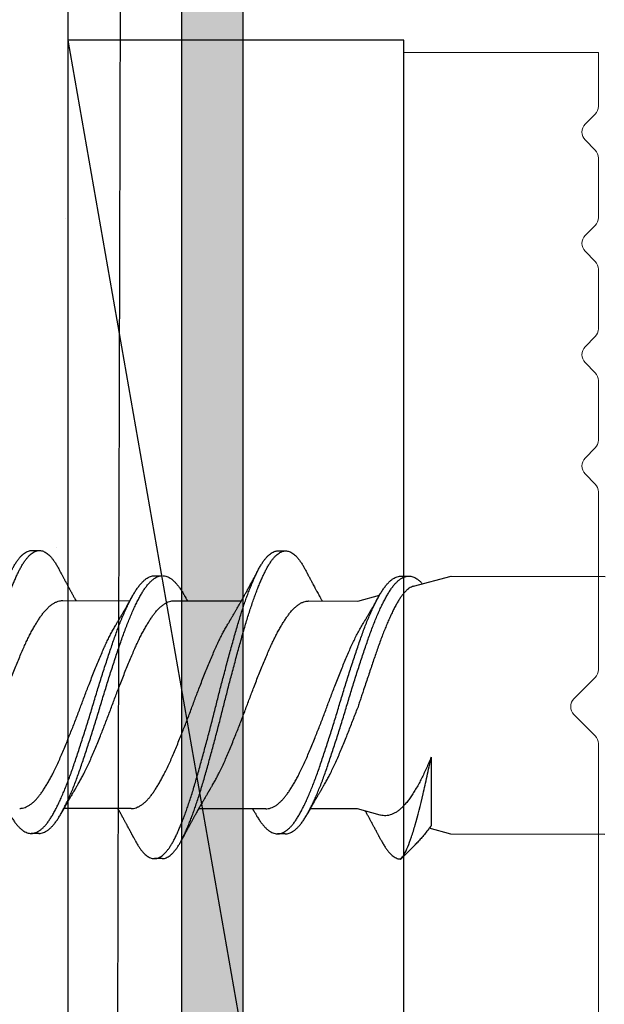
# Model space of a CAD drawing. Units: inches. Extents: x 4 to 81.1, y -45.7 to 52.8.
# Drawn here: x 52.7 to 53.2, y -8 to -7.2 of the extents above; entities that cross this region are included whole.
import ezdxf

# ---------------------------------------------------------------- set-up
doc = ezdxf.new("R2010")
doc.units = ezdxf.units.IN
doc.header["$MEASUREMENT"] = 0
doc.linetypes.add('PHANTOM', pattern=[2.5, 1.25, -0.25, 0.25, -0.25, 0.25, -0.25])
doc.layers.add('AM_8', color=1, linetype='Continuous', lineweight=15)
doc.layers.add('easyfix-section', color=7, linetype='Continuous', lineweight=18)

msp = doc.modelspace()

# ---------------------------------------------------------------- hatches: boundary and pattern name
at = {"lineweight": -3}
h = msp.add_hatch(dxfattribs=at)
h.set_pattern_fill('AR-SAND', color=256, scale=0.12114)
h.set_pattern_definition([(37.5, (116.76017, -21.78409), (-0.007631, 0.2334156), [0, -0.1841329, 0, -0.20593814, 0, -0.19685263]), (7.5, (116.76017, -21.7841), (0.2143909, 0.341875), [0, -0.09933487, 0, -0.1659619, 0, -0.06359854]), (327.5, (116.61117, -21.7841), (0.3772474, 0.00068554), [0, -0.06057004, 0, -0.21805215, 0, -0.2846792]), (317.5, (116.61117, -21.7841), (0.3641624, 0.1063217), [0, -0.030285, 0, -0.1429453, 0, -0.1635391])])
h.paths.add_polyline_path([(51.9836, -14.10872), (52.74095, -14.10872), (52.74095, -7.01743), (51.9836, -7.01743)])
at = {"layer": 'AM_8', "true_color": 0x007fff}
h = msp.add_hatch(color=150, dxfattribs=at)
edge = h.paths.add_edge_path()
edge.add_line((52.83304, -8.77564), (52.88304, -8.77564))
edge.add_line((52.88304, -8.77564), (52.88304, -7.05564))
edge.add_line((52.88304, -7.05564), (54.48242, -7.05564))
edge.add_arc((54.46394, -7.02801), 0.03324, 303.77943, 416.22057)
edge.add_line((54.48242, -7.00038), (52.83304, -7.00038))
edge.add_line((52.83304, -7.00038), (52.83304, -8.77564))

# ---------------------------------------------------------------- linework, layer by layer
at = {"color": 150}
for p, q in [((52.83304, -7.00038), (52.83304, -8.77564)), ((52.88304, -8.77564), (52.88304, -7.05564))]:
    msp.add_line(p, q, dxfattribs=at)
at = {"color": 7, "linetype": 'PHANTOM', "lineweight": 30}
msp.add_line((52.78373, -7.01976), (52.7647, -14.10872), dxfattribs=at)
at = {"lineweight": -3}
for p, q in [((53.01357, -7.21874), (52.74095, -7.21874)), ((53.01357, -8.77564), (53.01357, -7.21874))]:
    msp.add_line(p, q, dxfattribs=at)
at = {"color": 7}
msp.add_line((53.01357, -8.77564), (52.74095, -7.21874), dxfattribs=at)
for p, q in [((52.71138, -7.63308), (52.71763, -7.63309)), ((52.91138, -7.6334), (52.91763, -7.63341)), ((52.81135, -7.65355), (52.8176, -7.65356)), ((53.01135, -7.65387), (53.0176, -7.65388)), ((53.0214, -7.6621), (53.05207, -7.65394)), ((53.05207, -7.65394), (53.17707, -7.65414)), ((52.97623, -7.67413), (52.99373, -7.66947)), ((52.73651, -7.67375), (52.7911, -7.67383)), ((52.82704, -7.67389), (52.88163, -7.67398)), ((52.93651, -7.67407), (52.97623, -7.67413)), ((53.03581, -7.80074), (53.03572, -7.85658)), ((52.7921, -7.84258), (52.73751, -7.8425)), ((52.90157, -7.84276), (52.84698, -7.84267)), ((52.97596, -7.84288), (52.93751, -7.84282)), ((52.99437, -7.84784), (52.97596, -7.84288)), ((52.71726, -7.86278), (52.71101, -7.86277)), ((52.91726, -7.8631), (52.91101, -7.86309)), ((53.05173, -7.86331), (53.0342, -7.85859)), ((53.17673, -7.86351), (53.05173, -7.86331)), ((53.02263, -7.87205), (53.01107, -7.88356)), ((52.81723, -7.88325), (52.81098, -7.88324)), ((53.01098, -7.88355), (53.01107, -7.88356)), ((53.01107, -7.88356), (53.01098, -7.88356)), ((53.01107, -7.88356), (53.01107, -7.88356))]:
    msp.add_line(p, q)
at = {"lineweight": -3}
msp.add_lwpolyline([(52.74095, -14.10872), (52.74095, -7.01743), (51.9836, -7.01743), (51.9836, -14.10872)], close=True, dxfattribs=at)
for points, knots in [([(52.59528, -7.86796), (52.59541, -7.86821), (52.59602, -7.8694), (52.59713, -7.87131), (52.59861, -7.87367), (52.60011, -7.87576), (52.60162, -7.87759), (52.60311, -7.87914), (52.60456, -7.8804), (52.60598, -7.88139), (52.6074, -7.88215), (52.60879, -7.88265), (52.61023, -7.88293), (52.61169, -7.88294), (52.61324, -7.88265), (52.6148, -7.88206), (52.61638, -7.88116), (52.61797, -7.87996), (52.61957, -7.87847), (52.62117, -7.87667), (52.62273, -7.87462), (52.62426, -7.87235), (52.62574, -7.86987), (52.62721, -7.86716), (52.62866, -7.86421), (52.63013, -7.86103), (52.6316, -7.85767), (52.63305, -7.85417), (52.63448, -7.85054), (52.63591, -7.84672), (52.63735, -7.84273), (52.63883, -7.83841), (52.64037, -7.83376), (52.64194, -7.82878), (52.64349, -7.82365), (52.64502, -7.81837), (52.64657, -7.81293), (52.64814, -7.80735), (52.64973, -7.80162), (52.6513, -7.79587), (52.65285, -7.79013), (52.65438, -7.78441), (52.6559, -7.77864), (52.65741, -7.77284), (52.6589, -7.76702), (52.66035, -7.76132), (52.66175, -7.75573), (52.66313, -7.75025), (52.66454, -7.74477), (52.66596, -7.73929), (52.66744, -7.73363), (52.66899, -7.72779), (52.67059, -7.72183), (52.67219, -7.71595), (52.67379, -7.71019), (52.67536, -7.70457), (52.67692, -7.69909), (52.67845, -7.69377), (52.67997, -7.68868), (52.68148, -7.68382), (52.68299, -7.67919), (52.6845, -7.67472), (52.68603, -7.67043), (52.68755, -7.66633), (52.68904, -7.66251), (52.69049, -7.65897), (52.6919, -7.6557), (52.69329, -7.65265), (52.69467, -7.6498), (52.69609, -7.64706), (52.69759, -7.64446), (52.69917, -7.64202), (52.70076, -7.63987), (52.70235, -7.63799), (52.70395, -7.63641), (52.70554, -7.63513), (52.70713, -7.63415), (52.70867, -7.6335), (52.71009, -7.63313), (52.71098, -7.63311), (52.71138, -7.6331)], [0, 0, 0, 0, 0.00334, 0.016164, 0.029046, 0.041971, 0.054923, 0.067886, 0.080104, 0.092304, 0.104473, 0.116596, 0.128663, 0.142068, 0.155534, 0.169071, 0.18266, 0.196284, 0.209924, 0.223561, 0.237177, 0.250078, 0.262928, 0.27571, 0.28845, 0.301259, 0.314129, 0.326306, 0.338512, 0.350733, 0.362954, 0.375163, 0.388759, 0.402303, 0.415779, 0.429185, 0.442645, 0.456178, 0.469764, 0.483387, 0.496348, 0.509309, 0.522254, 0.535165, 0.548028, 0.560827, 0.572837, 0.584892, 0.597006, 0.609168, 0.621363, 0.634997, 0.648638, 0.662267, 0.675865, 0.689414, 0.702896, 0.716303, 0.729758, 0.742612, 0.755517, 0.768457, 0.781417, 0.794379, 0.807329, 0.819512, 0.831656, 0.843749, 0.855776, 0.867802, 0.881299, 0.89486, 0.908466, 0.922099, 0.93574, 0.949371, 0.962971, 0.976524, 0.989343, 1, 1, 1, 1]), ([(52.61723, -7.88289), (52.61747, -7.8829), (52.61821, -7.88293), (52.61949, -7.88265), (52.62105, -7.88207), (52.62263, -7.88117), (52.62422, -7.87997), (52.62582, -7.87848), (52.62742, -7.87668), (52.62898, -7.87463), (52.63051, -7.87236), (52.63199, -7.86988), (52.63346, -7.86717), (52.63491, -7.86422), (52.63638, -7.86104), (52.63785, -7.85768), (52.6393, -7.85418), (52.64073, -7.85055), (52.64216, -7.84673), (52.6436, -7.84274), (52.64508, -7.83842), (52.64662, -7.83377), (52.64819, -7.82879), (52.64974, -7.82366), (52.65127, -7.81838), (52.65282, -7.81294), (52.65439, -7.80736), (52.65598, -7.80163), (52.65755, -7.79588), (52.6591, -7.79014), (52.66063, -7.78442), (52.66215, -7.77865), (52.66366, -7.77285), (52.66515, -7.76703), (52.6666, -7.76133), (52.668, -7.75574), (52.66938, -7.75026), (52.67079, -7.74478), (52.67221, -7.7393), (52.67369, -7.73364), (52.67524, -7.7278), (52.67684, -7.72184), (52.67844, -7.71596), (52.68004, -7.7102), (52.68161, -7.70458), (52.68317, -7.6991), (52.6847, -7.69378), (52.68622, -7.68869), (52.68773, -7.68383), (52.68924, -7.6792), (52.69075, -7.67473), (52.69228, -7.67044), (52.6938, -7.66634), (52.69529, -7.66252), (52.69674, -7.65898), (52.69815, -7.65571), (52.69954, -7.65266), (52.70092, -7.64981), (52.70234, -7.64707), (52.70384, -7.64447), (52.70542, -7.64203), (52.70701, -7.63988), (52.7086, -7.638), (52.7102, -7.63642), (52.71179, -7.63514), (52.71338, -7.63416), (52.71492, -7.6335), (52.71642, -7.63314), (52.71787, -7.63305), (52.71932, -7.63323), (52.7208, -7.63369), (52.72229, -7.63441), (52.72377, -7.6354), (52.72522, -7.63662), (52.72665, -7.63805), (52.72808, -7.63972), (52.72949, -7.64162), (52.73095, -7.64384), (52.73223, -7.64597), (52.73304, -7.6475), (52.73333, -7.64806)], [0, 0, 0, 0, 0.006329, 0.019795, 0.033332, 0.046922, 0.060546, 0.074186, 0.087823, 0.101439, 0.11434, 0.12719, 0.139972, 0.152712, 0.165521, 0.178391, 0.190568, 0.202774, 0.214995, 0.227216, 0.239426, 0.253021, 0.266566, 0.280042, 0.293447, 0.306908, 0.32044, 0.334027, 0.347649, 0.360611, 0.373572, 0.386516, 0.399428, 0.412291, 0.42509, 0.437099, 0.449154, 0.461269, 0.473431, 0.485626, 0.49926, 0.512901, 0.52653, 0.540128, 0.553677, 0.567159, 0.580566, 0.594021, 0.606875, 0.61978, 0.63272, 0.64568, 0.658642, 0.671592, 0.683775, 0.69592, 0.708012, 0.72004, 0.732065, 0.745563, 0.759124, 0.77273, 0.786363, 0.800004, 0.813634, 0.827235, 0.840788, 0.853607, 0.866354, 0.879124, 0.891964, 0.904859, 0.917792, 0.930008, 0.942231, 0.954447, 0.966643, 0.978806, 0.992325, 1, 1, 1, 1]), ([(52.79528, -7.86831), (52.79577, -7.86921), (52.79674, -7.871), (52.79822, -7.87339), (52.79972, -7.87555), (52.80123, -7.87746), (52.80271, -7.87907), (52.80417, -7.8804), (52.80559, -7.88146), (52.807, -7.88228), (52.80841, -7.88286), (52.80985, -7.8832), (52.81132, -7.88328), (52.81285, -7.88307), (52.81441, -7.88255), (52.81599, -7.88173), (52.81758, -7.88061), (52.81917, -7.87919), (52.82077, -7.87747), (52.82234, -7.87549), (52.82387, -7.87328), (52.82536, -7.87086), (52.82683, -7.86821), (52.82828, -7.86532), (52.82974, -7.8622), (52.8312, -7.85891), (52.83265, -7.85546), (52.83408, -7.85189), (52.83551, -7.84812), (52.83695, -7.84417), (52.83844, -7.8399), (52.83997, -7.8353), (52.84155, -7.83036), (52.84311, -7.82526), (52.84464, -7.82002), (52.84618, -7.81462), (52.84775, -7.80907), (52.84933, -7.80338), (52.8509, -7.79766), (52.85245, -7.79194), (52.85398, -7.78624), (52.8555, -7.78048), (52.85701, -7.77468), (52.85851, -7.76887), (52.85996, -7.76316), (52.86136, -7.75757), (52.86274, -7.7521), (52.86414, -7.74661), (52.86556, -7.74113), (52.86704, -7.73546), (52.86859, -7.72961), (52.87019, -7.72363), (52.8718, -7.71773), (52.87339, -7.71194), (52.87497, -7.70628), (52.87653, -7.70076), (52.87807, -7.6954), (52.87958, -7.69028), (52.88109, -7.68538), (52.88259, -7.68071), (52.88411, -7.67619), (52.88563, -7.67185), (52.88715, -7.6677), (52.88864, -7.66383), (52.89009, -7.66024), (52.89151, -7.65691), (52.89291, -7.6538), (52.89429, -7.6509), (52.89571, -7.64809), (52.8972, -7.64543), (52.89877, -7.64293), (52.90036, -7.6407), (52.90195, -7.63875), (52.90355, -7.6371), (52.90515, -7.63574), (52.90673, -7.63469), (52.90828, -7.63395), (52.90978, -7.63353), (52.9108, -7.63336), (52.91133, -7.63341), (52.91138, -7.63341)], [0, 0, 0, 0, 0.012774, 0.025643, 0.038559, 0.051506, 0.064468, 0.07669, 0.088896, 0.101075, 0.113213, 0.125297, 0.138709, 0.152156, 0.165677, 0.179256, 0.192874, 0.206512, 0.220152, 0.233775, 0.246688, 0.259554, 0.272355, 0.285094, 0.297884, 0.31074, 0.322908, 0.335108, 0.347326, 0.359549, 0.371764, 0.385369, 0.398928, 0.412424, 0.42584, 0.43928, 0.452797, 0.466372, 0.479988, 0.492947, 0.505911, 0.518861, 0.531784, 0.544661, 0.557479, 0.569498, 0.581534, 0.593634, 0.605785, 0.617972, 0.631602, 0.645244, 0.658878, 0.672486, 0.686049, 0.69955, 0.712971, 0.726405, 0.739244, 0.752138, 0.765071, 0.778027, 0.790991, 0.803946, 0.816138, 0.828295, 0.840404, 0.852451, 0.864464, 0.877943, 0.89149, 0.905087, 0.918716, 0.932357, 0.945992, 0.959603, 0.97317, 0.986006, 0.998772, 1, 1, 1, 1]), ([(52.81723, -7.88322), (52.81734, -7.88323), (52.81796, -7.88328), (52.8191, -7.88306), (52.82066, -7.88257), (52.82224, -7.88174), (52.82383, -7.88062), (52.82542, -7.8792), (52.82702, -7.87748), (52.82859, -7.8755), (52.83012, -7.87329), (52.83161, -7.87087), (52.83308, -7.86822), (52.83453, -7.86533), (52.83599, -7.86221), (52.83745, -7.85892), (52.8389, -7.85547), (52.84033, -7.8519), (52.84176, -7.84813), (52.8432, -7.84418), (52.84469, -7.83991), (52.84622, -7.83531), (52.8478, -7.83037), (52.84936, -7.82527), (52.85089, -7.82003), (52.85243, -7.81463), (52.854, -7.80908), (52.85558, -7.80339), (52.85715, -7.79767), (52.8587, -7.79195), (52.86023, -7.78625), (52.86175, -7.78049), (52.86326, -7.77469), (52.86476, -7.76888), (52.86621, -7.76317), (52.86761, -7.75758), (52.86899, -7.75211), (52.87039, -7.74662), (52.87181, -7.74114), (52.87329, -7.73547), (52.87484, -7.72962), (52.87644, -7.72364), (52.87805, -7.71774), (52.87964, -7.71195), (52.88122, -7.70629), (52.88278, -7.70077), (52.88432, -7.69541), (52.88583, -7.69029), (52.88734, -7.68539), (52.88884, -7.68072), (52.89036, -7.6762), (52.89188, -7.67186), (52.8934, -7.66771), (52.89489, -7.66384), (52.89634, -7.66025), (52.89776, -7.65692), (52.89916, -7.65381), (52.90054, -7.65091), (52.90196, -7.6481), (52.90345, -7.64544), (52.90502, -7.64294), (52.90661, -7.64071), (52.9082, -7.63876), (52.9098, -7.63711), (52.9114, -7.63575), (52.91298, -7.6347), (52.91453, -7.63396), (52.91603, -7.63353), (52.91749, -7.63337), (52.91894, -7.63348), (52.92041, -7.63386), (52.9219, -7.63452), (52.92337, -7.63543), (52.92483, -7.63658), (52.92625, -7.63795), (52.92768, -7.63956), (52.9291, -7.64139), (52.93056, -7.64354), (52.93198, -7.64584), (52.93291, -7.64758), (52.93333, -7.64836)], [0, 0, 0, 0, 0.002985, 0.016431, 0.029952, 0.04353, 0.057148, 0.070786, 0.084426, 0.098048, 0.110961, 0.123826, 0.136628, 0.149366, 0.162156, 0.175012, 0.187179, 0.199379, 0.211597, 0.22382, 0.236034, 0.249639, 0.263198, 0.276693, 0.290109, 0.303549, 0.317066, 0.330641, 0.344256, 0.357215, 0.370178, 0.383129, 0.396051, 0.408928, 0.421746, 0.433764, 0.445801, 0.4579, 0.47005, 0.482238, 0.495867, 0.509509, 0.523143, 0.53675, 0.550313, 0.563814, 0.577234, 0.590668, 0.603507, 0.6164, 0.629333, 0.642289, 0.655253, 0.668207, 0.6804, 0.692556, 0.704665, 0.716712, 0.728724, 0.742203, 0.75575, 0.769347, 0.782975, 0.796616, 0.810251, 0.823861, 0.837428, 0.850264, 0.86303, 0.87578, 0.888604, 0.901486, 0.914411, 0.926623, 0.938845, 0.951065, 0.963268, 0.975442, 0.988977, 1, 1, 1, 1]), ([(52.73333, -7.64802), (52.73355, -7.64844), (52.73395, -7.64919), (52.73448, -7.65021), (52.73491, -7.65101), (52.73525, -7.65165), (52.73553, -7.65219), (52.73588, -7.65284), (52.73633, -7.65369), (52.73687, -7.65471), (52.73739, -7.65567), (52.73787, -7.65657), (52.73833, -7.65744), (52.73876, -7.65824), (52.73916, -7.65899), (52.73958, -7.65977), (52.74004, -7.66061), (52.7405, -7.66146), (52.74096, -7.66231), (52.74143, -7.66319), (52.74191, -7.66408), (52.74239, -7.66496), (52.74288, -7.66585), (52.74337, -7.66674), (52.74381, -7.66755), (52.74424, -7.66833), (52.74468, -7.66913), (52.74534, -7.67033), (52.7462, -7.67188), (52.74691, -7.67316), (52.74725, -7.67376)], [0, 0, 0, 0, 0.0485088, 0.0878209, 0.1179662, 0.1418433, 0.1618315, 0.1812577, 0.2176888, 0.2603138, 0.2997204, 0.3302329, 0.3654684, 0.4010079, 0.4234647, 0.4520387, 0.4911678, 0.5214524, 0.5510902, 0.5897866, 0.6239826, 0.653797, 0.6926057, 0.7274351, 0.7576816, 0.7880425, 0.8182929, 0.8505325, 0.9290374, 1, 1, 1, 1]), ([(52.87062, -7.6929), (52.87085, -7.69252), (52.87126, -7.69185), (52.87179, -7.69096), (52.87218, -7.6903), (52.87249, -7.68978), (52.87277, -7.68931), (52.87306, -7.68882), (52.87347, -7.68814), (52.874, -7.68723), (52.87467, -7.68609), (52.87536, -7.68492), (52.87601, -7.6838), (52.8766, -7.68278), (52.87714, -7.68184), (52.87769, -7.68091), (52.87833, -7.67977), (52.87902, -7.67858), (52.87977, -7.67727), (52.88042, -7.67611), (52.88098, -7.67512), (52.88142, -7.67435), (52.88174, -7.67377), (52.88204, -7.67323), (52.88236, -7.67267), (52.88273, -7.67202), (52.88311, -7.67132), (52.88359, -7.67046), (52.88415, -7.66946), (52.88483, -7.66823), (52.88556, -7.66693), (52.88628, -7.66561), (52.88703, -7.66424), (52.88774, -7.66294), (52.88848, -7.6616), (52.88911, -7.66043), (52.88964, -7.65945), (52.89008, -7.65865), (52.89052, -7.65783), (52.89096, -7.65701), (52.89139, -7.65622), (52.8918, -7.65545), (52.89224, -7.65463), (52.89269, -7.65379), (52.89312, -7.653), (52.89349, -7.6523), (52.89388, -7.65158), (52.89433, -7.65073), (52.89493, -7.6496), (52.89538, -7.64875), (52.89563, -7.64828)], [0, 0, 0, 0, 0.026189, 0.046611, 0.061242, 0.071585, 0.082192, 0.093372, 0.105172, 0.129085, 0.15561, 0.182715, 0.209359, 0.231313, 0.252123, 0.27302, 0.294995, 0.32866, 0.354013, 0.383206, 0.406877, 0.420341, 0.435042, 0.445829, 0.456394, 0.472655, 0.489674, 0.503108, 0.530141, 0.556571, 0.585312, 0.617485, 0.644318, 0.676454, 0.70401, 0.733619, 0.7538, 0.769062, 0.787086, 0.808008, 0.824146, 0.839496, 0.859369, 0.878776, 0.89538, 0.912204, 0.924931, 0.943786, 0.968803, 1, 1, 1, 1]), ([(52.93333, -7.64834), (52.93359, -7.64883), (52.93405, -7.64971), (52.93466, -7.65087), (52.93512, -7.65173), (52.93545, -7.65235), (52.93571, -7.65285), (52.93601, -7.65342), (52.9364, -7.65414), (52.93685, -7.65498), (52.93726, -7.65575), (52.93763, -7.65645), (52.93801, -7.65716), (52.93842, -7.65792), (52.93882, -7.65867), (52.9392, -7.65939), (52.93974, -7.66039), (52.94048, -7.66176), (52.94145, -7.66354), (52.94243, -7.66535), (52.94345, -7.66721), (52.9444, -7.66895), (52.94519, -7.67037), (52.94578, -7.67143), (52.94622, -7.67223), (52.94665, -7.673), (52.94699, -7.67361), (52.94718, -7.67395), (52.94725, -7.67408)], [0, 0, 0, 0, 0.057154, 0.102167, 0.135075, 0.156382, 0.174552, 0.192692, 0.223052, 0.258255, 0.29081, 0.313389, 0.340025, 0.373126, 0.402258, 0.426618, 0.456226, 0.51865, 0.586414, 0.6627, 0.72943, 0.803496, 0.865877, 0.894983, 0.928353, 0.959656, 0.984893, 1, 1, 1, 1]), ([(52.69283, -7.84601), (52.6933, -7.84685), (52.69435, -7.84874), (52.69598, -7.85135), (52.69775, -7.85388), (52.69954, -7.85611), (52.70135, -7.85803), (52.70316, -7.85963), (52.70495, -7.8609), (52.70672, -7.86185), (52.70848, -7.86247), (52.71022, -7.86279), (52.71195, -7.86278), (52.71372, -7.86244), (52.71551, -7.86177), (52.71732, -7.86077), (52.71915, -7.85944), (52.72097, -7.85778), (52.72279, -7.85581), (52.72459, -7.85353), (52.72636, -7.85097), (52.7281, -7.84813), (52.72986, -7.845), (52.73164, -7.8416), (52.73343, -7.83796), (52.73522, -7.83409), (52.73701, -7.82998), (52.73881, -7.82562), (52.74061, -7.82103), (52.7424, -7.81623), (52.74417, -7.81126), (52.74592, -7.80613), (52.74771, -7.80084), (52.74951, -7.79539), (52.75134, -7.7898), (52.75317, -7.78412), (52.75499, -7.77835), (52.75681, -7.77254), (52.7586, -7.7667), (52.76037, -7.76089), (52.76209, -7.75511), (52.76383, -7.74937), (52.7656, -7.74363), (52.76739, -7.73788), (52.76921, -7.73214), (52.77104, -7.72645), (52.77287, -7.72087), (52.77467, -7.71542), (52.77646, -7.71012), (52.77821, -7.70499), (52.77997, -7.70003), (52.78176, -7.69524), (52.78357, -7.69063), (52.78539, -7.68623), (52.78722, -7.68205), (52.78903, -7.67815), (52.79082, -7.67452), (52.79257, -7.67118), (52.7943, -7.66812), (52.79602, -7.66531), (52.79779, -7.66276), (52.79959, -7.66049), (52.80141, -7.65852), (52.80323, -7.65687), (52.80506, -7.65554), (52.80687, -7.65454), (52.80866, -7.65389), (52.81015, -7.65356), (52.81104, -7.65359), (52.81135, -7.65359)], [0, 0, 0, 0, 0.0121301, 0.027108, 0.0421886, 0.0573459, 0.0725522, 0.0877793, 0.1027273, 0.1176411, 0.1324941, 0.1472607, 0.1622506, 0.1773272, 0.1924912, 0.2077153, 0.2229711, 0.2382301, 0.2534636, 0.2686104, 0.2836762, 0.2986413, 0.313653, 0.3287599, 0.3436638, 0.3586071, 0.3735632, 0.388505, 0.403709, 0.4188423, 0.4338778, 0.4488817, 0.4639884, 0.4791742, 0.4944112, 0.5096378, 0.5248587, 0.5400456, 0.5551704, 0.570206, 0.5848956, 0.599668, 0.6145254, 0.629442, 0.6446964, 0.6599562, 0.6751927, 0.6903777, 0.7054833, 0.7204862, 0.735523, 0.7506242, 0.7657957, 0.7810095, 0.7962374, 0.8114508, 0.8263514, 0.8411843, 0.8559243, 0.870623, 0.8857226, 0.9009032, 0.9161372, 0.9313964, 0.946652, 0.9618754, 0.9770386, 0.9920811, 1, 1, 1, 1]), ([(52.71724, -7.86274), (52.71756, -7.86274), (52.71846, -7.86277), (52.71997, -7.86244), (52.72176, -7.86178), (52.72357, -7.86078), (52.7254, -7.85945), (52.72722, -7.85779), (52.72904, -7.85582), (52.73084, -7.85354), (52.73261, -7.85098), (52.73435, -7.84814), (52.73611, -7.84501), (52.73789, -7.84161), (52.73968, -7.83797), (52.74147, -7.8341), (52.74326, -7.82999), (52.74506, -7.82563), (52.74686, -7.82104), (52.74865, -7.81624), (52.75042, -7.81127), (52.75217, -7.80614), (52.75395, -7.80085), (52.75576, -7.7954), (52.75759, -7.78981), (52.75942, -7.78413), (52.76124, -7.77836), (52.76306, -7.77255), (52.76485, -7.76671), (52.76662, -7.7609), (52.76834, -7.75512), (52.77008, -7.74938), (52.77185, -7.74364), (52.77364, -7.73789), (52.77546, -7.73215), (52.77729, -7.72646), (52.77912, -7.72088), (52.78092, -7.71543), (52.78271, -7.71013), (52.78446, -7.705), (52.78622, -7.70004), (52.78801, -7.69525), (52.78982, -7.69064), (52.79164, -7.68624), (52.79347, -7.68206), (52.79528, -7.67816), (52.79707, -7.67453), (52.79882, -7.67119), (52.80055, -7.66813), (52.80227, -7.66532), (52.80404, -7.66277), (52.80584, -7.6605), (52.80766, -7.65853), (52.80948, -7.65688), (52.81131, -7.65555), (52.81312, -7.65455), (52.81491, -7.6539), (52.8164, -7.65357), (52.81729, -7.6536), (52.8176, -7.6536)], [0, 0, 0, 0, 0.00978, 0.0276, 0.045524, 0.063519, 0.081552, 0.099588, 0.117595, 0.135498, 0.153306, 0.170995, 0.188739, 0.206596, 0.224213, 0.241876, 0.259554, 0.277216, 0.295187, 0.313075, 0.330847, 0.348582, 0.366438, 0.384388, 0.402398, 0.420396, 0.438388, 0.456339, 0.474217, 0.491989, 0.509352, 0.526814, 0.544375, 0.562007, 0.580038, 0.598075, 0.616085, 0.634034, 0.651889, 0.669622, 0.687396, 0.705246, 0.723179, 0.741162, 0.759161, 0.777144, 0.794757, 0.812289, 0.829712, 0.847086, 0.864934, 0.882878, 0.900885, 0.918921, 0.936954, 0.954948, 0.972871, 0.990652, 1, 1, 1, 1]), ([(52.81816, -7.6536), (52.81824, -7.6536), (52.81891, -7.65359), (52.82018, -7.65389), (52.82196, -7.65451), (52.82376, -7.65549), (52.82555, -7.65678), (52.82733, -7.65838), (52.82911, -7.66028), (52.83088, -7.66249), (52.83265, -7.66501), (52.83427, -7.66761), (52.83531, -7.66949), (52.83578, -7.67032)], [0, 0, 0, 0, 0.014891, 0.115562, 0.216828, 0.318508, 0.418593, 0.518716, 0.618697, 0.718356, 0.819536, 0.920025, 1, 1, 1, 1]), ([(52.89283, -7.84631), (52.89317, -7.84694), (52.8941, -7.84863), (52.89559, -7.85108), (52.89736, -7.85367), (52.89915, -7.85597), (52.90096, -7.85796), (52.90276, -7.85963), (52.90455, -7.86097), (52.90633, -7.86199), (52.90809, -7.86268), (52.90984, -7.86307), (52.91156, -7.86313), (52.91333, -7.86286), (52.91512, -7.86226), (52.91693, -7.86133), (52.91875, -7.86007), (52.92057, -7.85849), (52.92239, -7.85659), (52.92419, -7.85438), (52.92598, -7.85188), (52.92773, -7.84909), (52.92948, -7.84602), (52.93125, -7.84269), (52.93303, -7.83911), (52.93482, -7.83529), (52.93661, -7.83123), (52.93841, -7.82692), (52.94022, -7.82237), (52.94201, -7.81761), (52.94379, -7.81268), (52.94553, -7.80758), (52.94731, -7.80233), (52.94912, -7.79691), (52.95094, -7.79135), (52.95277, -7.78569), (52.95459, -7.77994), (52.95641, -7.77413), (52.95821, -7.76829), (52.95998, -7.76248), (52.96171, -7.75671), (52.96344, -7.75097), (52.9652, -7.74523), (52.96699, -7.73947), (52.96881, -7.73372), (52.97064, -7.728), (52.97247, -7.72239), (52.97428, -7.71691), (52.97607, -7.71158), (52.97783, -7.70642), (52.97959, -7.70142), (52.98137, -7.69659), (52.98318, -7.69195), (52.985, -7.6875), (52.98682, -7.68327), (52.98863, -7.6793), (52.99042, -7.67562), (52.99218, -7.67222), (52.99392, -7.6691), (52.99564, -7.66623), (52.9974, -7.66362), (52.9992, -7.66128), (53.00101, -7.65924), (53.00283, -7.65752), (53.00466, -7.65612), (53.00648, -7.65505), (53.0083, -7.65431), (53.00993, -7.65391), (53.01095, -7.65391), (53.01135, -7.65391)], [0, 0, 0, 0, 0.008885, 0.023847, 0.038907, 0.054049, 0.069247, 0.084471, 0.099423, 0.114346, 0.129215, 0.144002, 0.158996, 0.174049, 0.189196, 0.204409, 0.21966, 0.23492, 0.250162, 0.265322, 0.280408, 0.295391, 0.310378, 0.325466, 0.340357, 0.355294, 0.370249, 0.385196, 0.400412, 0.415562, 0.430621, 0.445612, 0.460698, 0.475869, 0.491096, 0.50632, 0.521544, 0.536741, 0.551881, 0.566938, 0.581631, 0.596381, 0.611222, 0.626127, 0.641376, 0.656637, 0.67188, 0.687079, 0.702203, 0.717228, 0.73224, 0.747322, 0.76248, 0.777687, 0.792914, 0.808132, 0.823044, 0.837894, 0.852656, 0.867346, 0.882424, 0.897589, 0.912813, 0.928069, 0.943328, 0.95856, 0.973739, 0.98963, 1, 1, 1, 1]), ([(52.91726, -7.86306), (52.91744, -7.86307), (52.91821, -7.86312), (52.91958, -7.86286), (52.92137, -7.86228), (52.92318, -7.86134), (52.925, -7.86009), (52.92682, -7.8585), (52.92864, -7.8566), (52.93044, -7.85439), (52.93223, -7.85189), (52.93397, -7.8491), (52.93573, -7.84603), (52.9375, -7.84271), (52.93928, -7.83912), (52.94107, -7.8353), (52.94286, -7.83124), (52.94466, -7.82693), (52.94647, -7.82238), (52.94826, -7.81762), (52.95004, -7.81269), (52.95178, -7.80759), (52.95356, -7.80234), (52.95537, -7.79692), (52.95719, -7.79136), (52.95902, -7.7857), (52.96084, -7.77995), (52.96266, -7.77414), (52.96446, -7.7683), (52.96623, -7.76249), (52.96796, -7.75672), (52.96969, -7.75098), (52.97145, -7.74524), (52.97324, -7.73948), (52.97506, -7.73373), (52.97689, -7.72801), (52.97872, -7.7224), (52.98053, -7.71692), (52.98232, -7.71159), (52.98408, -7.70643), (52.98584, -7.70143), (52.98762, -7.6966), (52.98943, -7.69196), (52.99125, -7.68751), (52.99307, -7.68328), (52.99488, -7.67931), (52.99667, -7.67563), (52.99843, -7.67223), (53.00017, -7.66911), (53.00189, -7.66624), (53.00365, -7.66363), (53.00545, -7.66129), (53.00726, -7.65925), (53.00908, -7.65753), (53.01091, -7.65613), (53.01273, -7.65506), (53.01446, -7.65435), (53.01609, -7.65395), (53.0171, -7.65391), (53.0176, -7.65389)], [0, 0, 0, 0, 0.0056697, 0.023468, 0.0413766, 0.0593633, 0.0773949, 0.0954377, 0.1134578, 0.1313824, 0.1492182, 0.1669337, 0.1846532, 0.2024923, 0.2200984, 0.2377583, 0.2554402, 0.2731124, 0.291102, 0.3090151, 0.3268194, 0.3445441, 0.3623802, 0.3803168, 0.3983211, 0.4163205, 0.4343205, 0.4522875, 0.4701884, 0.4879907, 0.5053628, 0.5228019, 0.5403481, 0.5579711, 0.5760004, 0.5940435, 0.6120665, 0.6300358, 0.6479183, 0.6656822, 0.6834315, 0.7012632, 0.719185, 0.7371642, 0.7551674, 0.7731608, 0.7907912, 0.8083487, 0.8258027, 0.8431706, 0.8609977, 0.8789276, 0.8969279, 0.9149652, 0.9330056, 0.9510154, 0.9689611, 0.9849833, 1, 1, 1, 1]), ([(53.01768, -7.65388), (53.01821, -7.65392), (53.01925, -7.65398), (53.02085, -7.65441), (53.02246, -7.65509), (53.02419, -7.65609), (53.02601, -7.65749), (53.02754, -7.65888), (53.02841, -7.6599), (53.02865, -7.66017)], [0, 0, 0, 0, 0.145525, 0.291948, 0.439058, 0.586641, 0.760875, 0.935093, 1, 1, 1, 1]), ([(53.02141, -7.66214), (53.02109, -7.66222), (53.02024, -7.66244), (53.01882, -7.66316), (53.01713, -7.66428), (53.01541, -7.66578), (53.01365, -7.66763), (53.01192, -7.66977), (53.01023, -7.67217), (53.00858, -7.6748), (53.00692, -7.67773), (53.00525, -7.68096), (53.00354, -7.6845), (53.00183, -7.68824), (53.00012, -7.69215), (52.99844, -7.69621), (52.99673, -7.7005), (52.995, -7.70503), (52.99326, -7.70978), (52.99157, -7.71462), (52.98989, -7.71951), (52.9882, -7.72444), (52.98648, -7.72951), (52.98473, -7.7347), (52.98294, -7.74002), (52.98133, -7.74485), (52.97989, -7.74919), (52.97862, -7.75302), (52.97736, -7.75686), (52.97651, -7.75941), (52.97609, -7.76069)], [0, 0, 0, 0, 0.022385, 0.061249, 0.100081, 0.140129, 0.180212, 0.220261, 0.257751, 0.295271, 0.332762, 0.371372, 0.410017, 0.448627, 0.485462, 0.522326, 0.559161, 0.597107, 0.635085, 0.67303, 0.709198, 0.745397, 0.781566, 0.818879, 0.856225, 0.893538, 0.920058, 0.946578, 0.973289, 1, 1, 1, 1]), ([(52.78009, -7.69276), (52.78033, -7.69237), (52.78075, -7.69167), (52.78129, -7.69076), (52.7817, -7.69008), (52.78202, -7.68954), (52.78231, -7.68906), (52.78264, -7.68849), (52.78304, -7.68782), (52.78351, -7.68703), (52.78403, -7.68613), (52.78464, -7.6851), (52.7853, -7.68398), (52.78593, -7.68288), (52.7865, -7.6819), (52.78701, -7.68102), (52.7875, -7.68017), (52.788, -7.67929), (52.78845, -7.6785), (52.78887, -7.67776), (52.78924, -7.67711), (52.78959, -7.67651), (52.78986, -7.67602), (52.7901, -7.67561), (52.79037, -7.67513), (52.79069, -7.67456), (52.79102, -7.67397), (52.79134, -7.67339), (52.79167, -7.67281), (52.79205, -7.67214), (52.79254, -7.67126), (52.7929, -7.67061), (52.79312, -7.67022)], [0, 0, 0, 0, 0.052814, 0.094005, 0.123522, 0.144947, 0.166269, 0.187777, 0.221785, 0.255946, 0.293994, 0.342266, 0.393711, 0.444579, 0.487924, 0.524454, 0.562337, 0.600584, 0.640723, 0.667747, 0.698112, 0.726869, 0.747346, 0.761676, 0.782331, 0.810023, 0.837348, 0.860427, 0.885306, 0.913703, 0.949673, 1, 1, 1, 1]), ([(52.83577, -7.67029), (52.83597, -7.67066), (52.83634, -7.67131), (52.83682, -7.6722), (52.83722, -7.6729), (52.83753, -7.67345), (52.83771, -7.67378), (52.83778, -7.67391)], [0, 0, 0, 0, 0.305929, 0.541478, 0.730546, 0.89137, 1, 1, 1, 1]), ([(52.98093, -7.69169), (52.98109, -7.69142), (52.98139, -7.69092), (52.9818, -7.69023), (52.98217, -7.68961), (52.98285, -7.68847), (52.98357, -7.68725), (52.98435, -7.68591), (52.98491, -7.68496), (52.98553, -7.68389), (52.9862, -7.68275), (52.98681, -7.68168), (52.98734, -7.68076), (52.98778, -7.68), (52.98818, -7.6793), (52.98861, -7.67854), (52.9891, -7.67769), (52.98959, -7.67682), (52.99006, -7.67599), (52.99051, -7.67519), (52.99096, -7.6744), (52.99132, -7.67376), (52.9916, -7.67325), (52.99186, -7.6728), (52.99219, -7.67221), (52.99262, -7.67144), (52.99294, -7.67086), (52.99312, -7.67054)], [0, 0, 0, 0, 0.039013, 0.071641, 0.100024, 0.127967, 0.236231, 0.274932, 0.318956, 0.371583, 0.427086, 0.481368, 0.523151, 0.557953, 0.589029, 0.621214, 0.665566, 0.709063, 0.743747, 0.783121, 0.821168, 0.855437, 0.872768, 0.892155, 0.919443, 0.955384, 1, 1, 1, 1]), ([(52.65798, -7.82341), (52.6582, -7.82305), (52.65902, -7.82172), (52.66043, -7.81922), (52.66223, -7.81592), (52.66413, -7.81221), (52.66612, -7.80808), (52.66821, -7.80353), (52.67025, -7.79879), (52.67231, -7.79387), (52.67442, -7.78878), (52.67644, -7.78379), (52.67837, -7.77896), (52.68019, -7.77431), (52.68201, -7.76963), (52.6838, -7.76492), (52.68556, -7.76024), (52.68728, -7.75558), (52.68902, -7.75095), (52.69079, -7.74633), (52.69268, -7.74144), (52.6947, -7.7363), (52.69683, -7.73097), (52.69895, -7.72577), (52.70105, -7.72073), (52.7031, -7.71587), (52.70505, -7.71141), (52.70694, -7.70734), (52.70875, -7.70362), (52.71057, -7.70007), (52.71239, -7.69671), (52.7142, -7.69356), (52.71598, -7.69064), (52.71774, -7.68795), (52.71946, -7.68548), (52.72128, -7.68309), (52.72325, -7.68082), (52.72536, -7.67876), (52.72748, -7.67703), (52.72961, -7.67566), (52.73173, -7.67464), (52.73372, -7.67403), (52.73531, -7.67375), (52.7362, -7.67377), (52.73651, -7.67378)], [0, 0, 0, 0, 0.008427, 0.031012, 0.053618, 0.076201, 0.102994, 0.129621, 0.15604, 0.182581, 0.209317, 0.236175, 0.259189, 0.282195, 0.305145, 0.327995, 0.350702, 0.372877, 0.395187, 0.417633, 0.440175, 0.467075, 0.493976, 0.520805, 0.54749, 0.573962, 0.600431, 0.623244, 0.646169, 0.669163, 0.69218, 0.715173, 0.737689, 0.760096, 0.782353, 0.804544, 0.831164, 0.857952, 0.884836, 0.911745, 0.938603, 0.96534, 0.988057, 1, 1, 1, 1]), ([(52.74851, -7.82356), (52.74873, -7.82319), (52.74955, -7.82187), (52.75096, -7.81936), (52.75275, -7.81606), (52.75465, -7.81235), (52.75665, -7.80823), (52.75874, -7.80368), (52.76078, -7.79893), (52.76284, -7.79402), (52.76494, -7.78893), (52.76697, -7.78394), (52.7689, -7.7791), (52.77072, -7.77446), (52.77253, -7.76977), (52.77433, -7.76506), (52.77609, -7.76038), (52.77781, -7.75572), (52.77955, -7.7511), (52.78131, -7.74648), (52.78321, -7.74158), (52.78523, -7.73645), (52.78736, -7.73112), (52.78948, -7.72592), (52.79157, -7.72088), (52.79363, -7.71601), (52.79558, -7.71155), (52.79747, -7.70748), (52.79927, -7.70377), (52.80109, -7.70022), (52.80292, -7.69685), (52.80473, -7.6937), (52.80651, -7.69078), (52.80826, -7.68809), (52.80999, -7.68563), (52.81181, -7.68323), (52.81378, -7.68097), (52.81589, -7.6789), (52.81801, -7.67718), (52.82014, -7.6758), (52.82226, -7.67478), (52.82425, -7.67418), (52.82584, -7.6739), (52.82673, -7.67392), (52.82704, -7.67392)], [0, 0, 0, 0, 0.008424, 0.031009, 0.053615, 0.076198, 0.102991, 0.129618, 0.156037, 0.182579, 0.209314, 0.236172, 0.259187, 0.282192, 0.305143, 0.327993, 0.350699, 0.372875, 0.395185, 0.417631, 0.440173, 0.467073, 0.493974, 0.520804, 0.547489, 0.57396, 0.60043, 0.623242, 0.646168, 0.669162, 0.692179, 0.715172, 0.737688, 0.760096, 0.782353, 0.804543, 0.831163, 0.857951, 0.884836, 0.911744, 0.938603, 0.96534, 0.988057, 1, 1, 1, 1]), ([(52.85798, -7.82375), (52.85807, -7.8236), (52.85875, -7.8225), (52.86004, -7.82025), (52.86183, -7.81699), (52.86373, -7.81332), (52.86573, -7.80923), (52.86782, -7.80472), (52.86987, -7.80001), (52.87193, -7.79512), (52.87402, -7.79007), (52.87604, -7.7851), (52.87797, -7.78029), (52.87979, -7.77565), (52.88161, -7.77097), (52.88341, -7.76627), (52.88518, -7.76159), (52.8869, -7.75693), (52.88863, -7.7523), (52.89039, -7.74768), (52.89228, -7.74278), (52.8943, -7.73763), (52.89644, -7.73228), (52.89856, -7.72705), (52.90066, -7.72198), (52.90272, -7.71708), (52.90466, -7.71259), (52.90655, -7.70849), (52.90835, -7.70474), (52.91017, -7.70116), (52.91199, -7.69775), (52.9138, -7.69455), (52.91559, -7.69159), (52.91735, -7.68885), (52.91908, -7.68633), (52.9209, -7.68388), (52.92286, -7.68157), (52.92496, -7.67944), (52.92708, -7.67765), (52.92921, -7.67621), (52.93133, -7.67512), (52.93333, -7.67444), (52.93506, -7.6741), (52.93607, -7.67409), (52.93651, -7.67409)], [0, 0, 0, 0, 0.003438, 0.026013, 0.048617, 0.071208, 0.098023, 0.124686, 0.151131, 0.177629, 0.204332, 0.231172, 0.254182, 0.277193, 0.300159, 0.323034, 0.345775, 0.367956, 0.390229, 0.412648, 0.435172, 0.462063, 0.488968, 0.515816, 0.542532, 0.569048, 0.59548, 0.618261, 0.641165, 0.664147, 0.687162, 0.710164, 0.732698, 0.755133, 0.777426, 0.799602, 0.826182, 0.852943, 0.879814, 0.906723, 0.933596, 0.96036, 0.983111, 1, 1, 1, 1]), ([(52.70157, -7.8424), (52.70198, -7.8424), (52.70307, -7.84241), (52.70487, -7.84203), (52.70697, -7.84128), (52.7091, -7.84016), (52.71123, -7.83868), (52.71324, -7.83694), (52.71514, -7.835), (52.71692, -7.83294), (52.71866, -7.83064), (52.72042, -7.82812), (52.7222, -7.82539), (52.72398, -7.82245), (52.72577, -7.81933), (52.72756, -7.81602), (52.72946, -7.81231), (52.73146, -7.80819), (52.73354, -7.80364), (52.73558, -7.79889), (52.73765, -7.79398), (52.73975, -7.78889), (52.74177, -7.7839), (52.7437, -7.77906), (52.74553, -7.77442), (52.74734, -7.76973), (52.74913, -7.76502), (52.75089, -7.76034), (52.75262, -7.75568), (52.75436, -7.75106), (52.75612, -7.74644), (52.75801, -7.74154), (52.76003, -7.7364), (52.76217, -7.73108), (52.76429, -7.72588), (52.76638, -7.72084), (52.76843, -7.71597), (52.77038, -7.71151), (52.77227, -7.70744), (52.77408, -7.70373), (52.7759, -7.70018), (52.77772, -7.69682), (52.77912, -7.69435), (52.77991, -7.69307), (52.7801, -7.69277)], [0, 0, 0, 0, 0.015958, 0.042566, 0.069346, 0.096227, 0.123136, 0.15, 0.172886, 0.195641, 0.218233, 0.240901, 0.263723, 0.286244, 0.30883, 0.331436, 0.354018, 0.380811, 0.407439, 0.433857, 0.460399, 0.487135, 0.513993, 0.537007, 0.560013, 0.582964, 0.605814, 0.62852, 0.650696, 0.673006, 0.695452, 0.717994, 0.744894, 0.771795, 0.798624, 0.82531, 0.851781, 0.878251, 0.901063, 0.923989, 0.946983, 0.97, 0.992993, 1, 1, 1, 1]), ([(52.7921, -7.84254), (52.79238, -7.84255), (52.79334, -7.84259), (52.79501, -7.84227), (52.79711, -7.8416), (52.79923, -7.84054), (52.80136, -7.83913), (52.80338, -7.83745), (52.80528, -7.83557), (52.80706, -7.83355), (52.80881, -7.83131), (52.81056, -7.82884), (52.81233, -7.82615), (52.81411, -7.82327), (52.8159, -7.82019), (52.81769, -7.81692), (52.81959, -7.81325), (52.82159, -7.80916), (52.82368, -7.80465), (52.82573, -7.79994), (52.82779, -7.79505), (52.82988, -7.79), (52.8319, -7.78503), (52.83383, -7.78021), (52.83566, -7.77558), (52.83747, -7.7709), (52.83927, -7.7662), (52.84104, -7.76152), (52.84276, -7.75686), (52.84449, -7.75223), (52.84625, -7.74761), (52.84815, -7.74271), (52.85016, -7.73756), (52.8523, -7.73221), (52.85442, -7.72698), (52.85652, -7.72191), (52.85858, -7.71701), (52.86053, -7.71252), (52.86241, -7.70842), (52.86421, -7.70467), (52.86603, -7.70108), (52.86785, -7.69768), (52.86939, -7.69495), (52.87031, -7.69344), (52.87062, -7.69292)], [0, 0, 0, 0, 0.011013, 0.037581, 0.064334, 0.091202, 0.118111, 0.144989, 0.167897, 0.190684, 0.213307, 0.235936, 0.258727, 0.281229, 0.303803, 0.326408, 0.349, 0.375816, 0.402479, 0.428925, 0.455423, 0.482127, 0.508968, 0.531978, 0.554989, 0.577956, 0.600832, 0.623573, 0.645755, 0.668028, 0.690448, 0.712972, 0.739863, 0.76677, 0.793618, 0.820335, 0.846851, 0.873284, 0.896065, 0.91897, 0.941952, 0.964968, 0.98797, 1, 1, 1, 1]), ([(52.97619, -7.69999), (52.97691, -7.69868), (52.97836, -7.69606), (52.97995, -7.69331), (52.9808, -7.69192), (52.98093, -7.6917)], [0, 0, 0, 0, 0.456081, 0.912506, 1, 1, 1, 1]), ([(52.90157, -7.84272), (52.90185, -7.84273), (52.90282, -7.84277), (52.90448, -7.84245), (52.90658, -7.84178), (52.9087, -7.84072), (52.91083, -7.8393), (52.91285, -7.83762), (52.91475, -7.83574), (52.91653, -7.83373), (52.91828, -7.83149), (52.92003, -7.82901), (52.9218, -7.82633), (52.92358, -7.82344), (52.92537, -7.82036), (52.92716, -7.81709), (52.92906, -7.81342), (52.93107, -7.80934), (52.93315, -7.80482), (52.9352, -7.80011), (52.93726, -7.79523), (52.93936, -7.79017), (52.94137, -7.78521), (52.9433, -7.78039), (52.94513, -7.77576), (52.94694, -7.77108), (52.94874, -7.76637), (52.95051, -7.76169), (52.95223, -7.75703), (52.95397, -7.75241), (52.95573, -7.74778), (52.95762, -7.74288), (52.95964, -7.73773), (52.96177, -7.73238), (52.96389, -7.72716), (52.96599, -7.72209), (52.96805, -7.71719), (52.97007, -7.71253), (52.97211, -7.70811), (52.97414, -7.70391), (52.9755, -7.7013), (52.97619, -7.69999)], [0, 0, 0, 0, 0.0115858, 0.0395345, 0.0676781, 0.095942, 0.1242499, 0.1525243, 0.1766232, 0.2005945, 0.2243931, 0.2481976, 0.2721735, 0.2958443, 0.3195924, 0.3433722, 0.3671379, 0.3953474, 0.4233966, 0.4512166, 0.4790919, 0.507184, 0.5354193, 0.5596257, 0.583833, 0.6079927, 0.6320576, 0.6559807, 0.6793155, 0.7027465, 0.7263311, 0.7500262, 0.778315, 0.8066197, 0.8348629, 0.8629687, 0.8908632, 0.9186693, 0.9456456, 0.9727781, 1, 1, 1, 1]), ([(52.94851, -7.82389), (52.9486, -7.82374), (52.94928, -7.82264), (52.95056, -7.82039), (52.95235, -7.81714), (52.95426, -7.81346), (52.95626, -7.80938), (52.95835, -7.80486), (52.96039, -7.80015), (52.96245, -7.79527), (52.96455, -7.79021), (52.96659, -7.78519), (52.96857, -7.78024), (52.97048, -7.7754), (52.97237, -7.77052), (52.97424, -7.76561), (52.97548, -7.76233), (52.97609, -7.76069)], [0, 0, 0, 0, 0.009763, 0.074151, 0.138626, 0.203062, 0.279547, 0.355597, 0.431026, 0.506605, 0.582771, 0.659326, 0.727762, 0.796194, 0.864475, 0.932458, 1, 1, 1, 1]), ([(53.03581, -7.80074), (53.03516, -7.80229), (53.03385, -7.80539), (53.03189, -7.80984), (53.02992, -7.81412), (53.02793, -7.8182), (53.02586, -7.82217), (53.0237, -7.82601), (53.02147, -7.82968), (53.01923, -7.83308), (53.01699, -7.83617), (53.01475, -7.83894), (53.01254, -7.84137), (53.01032, -7.84343), (53.00807, -7.84513), (53.0058, -7.84649), (53.00351, -7.84749), (53.00121, -7.84814), (52.99895, -7.84842), (52.99672, -7.84832), (52.99521, -7.84811), (52.99442, -7.84784), (52.99437, -7.84782)], [0, 0, 0, 0, 0.049734, 0.099569, 0.149435, 0.199261, 0.248987, 0.30318, 0.357552, 0.412013, 0.466472, 0.520838, 0.575028, 0.628153, 0.681461, 0.734863, 0.788269, 0.841582, 0.894712, 0.945606, 0.996673, 1, 1, 1, 1]), ([(53.01107, -7.88356), (53.01292, -7.88169), (53.01482, -7.87838), (53.01778, -7.87133), (53.01879, -7.8686), (53.0208, -7.86259), (53.02179, -7.8593), (53.0248, -7.84853), (53.02697, -7.83998), (53.03023, -7.82611), (53.03133, -7.82129), (53.03355, -7.81123), (53.03467, -7.80599), (53.03581, -7.80074)], [0, 0, 0, 0, 0.25, 0.25, 0.375, 0.375, 0.5, 0.5, 0.75, 0.75, 0.875, 0.875, 1, 1, 1, 1]), ([(52.74851, -7.82357), (52.74828, -7.82396), (52.74786, -7.82465), (52.74732, -7.82556), (52.74691, -7.82625), (52.74659, -7.82679), (52.7463, -7.82727), (52.74587, -7.82799), (52.7453, -7.82895), (52.74458, -7.83018), (52.74382, -7.83147), (52.74306, -7.83279), (52.74233, -7.83405), (52.74175, -7.83505), (52.74131, -7.83582), (52.74097, -7.8364), (52.74064, -7.83698), (52.74029, -7.83759), (52.73992, -7.83824), (52.73951, -7.83896), (52.73911, -7.83966), (52.73877, -7.84026), (52.73846, -7.84081), (52.73812, -7.84141), (52.73777, -7.84203), (52.73748, -7.84254), (52.73726, -7.84294), (52.73704, -7.84333), (52.73677, -7.84381), (52.73642, -7.84444), (52.73598, -7.84522), (52.73566, -7.84579), (52.73549, -7.84611)], [0, 0, 0, 0, 0.052559, 0.093621, 0.123138, 0.144618, 0.166377, 0.18876, 0.240976, 0.295559, 0.353514, 0.414035, 0.471374, 0.521118, 0.547537, 0.572932, 0.598514, 0.624767, 0.653089, 0.685594, 0.719919, 0.745464, 0.764624, 0.792765, 0.824407, 0.846379, 0.860031, 0.876907, 0.897397, 0.924431, 0.958625, 1, 1, 1, 1]), ([(52.85798, -7.82375), (52.85775, -7.82413), (52.85734, -7.82481), (52.85679, -7.82573), (52.85636, -7.82645), (52.856, -7.82706), (52.85566, -7.82763), (52.85518, -7.82844), (52.85456, -7.8295), (52.85384, -7.83072), (52.85315, -7.8319), (52.85248, -7.83306), (52.85177, -7.83427), (52.85109, -7.83544), (52.85041, -7.83664), (52.84962, -7.83802), (52.84875, -7.83953), (52.84787, -7.84109), (52.84701, -7.84263), (52.84611, -7.84421), (52.84534, -7.84561), (52.84474, -7.84668), (52.84429, -7.84749), (52.84383, -7.84832), (52.84334, -7.8492), (52.84288, -7.85003), (52.84243, -7.85085), (52.84192, -7.85178), (52.84139, -7.85275), (52.84084, -7.85375), (52.84032, -7.85471), (52.83984, -7.85559), (52.83941, -7.85637), (52.83903, -7.85709), (52.83861, -7.85785), (52.83819, -7.85863), (52.83779, -7.85938), (52.83738, -7.86014), (52.83697, -7.86089), (52.83662, -7.86155), (52.8363, -7.86214), (52.83597, -7.86275), (52.83562, -7.86341), (52.8353, -7.86401), (52.83503, -7.86451), (52.83478, -7.86498), (52.83447, -7.86557), (52.83406, -7.86634), (52.83355, -7.86729), (52.83317, -7.86799), (52.83297, -7.86837)], [0, 0, 0, 0, 0.0261863, 0.0471583, 0.0629071, 0.0761809, 0.0890592, 0.1015835, 0.131844, 0.1617093, 0.1850625, 0.2122058, 0.2403998, 0.2676871, 0.2915824, 0.3214764, 0.360421, 0.3941126, 0.4265312, 0.463446, 0.5007789, 0.5197293, 0.5352165, 0.5551344, 0.5753792, 0.5939307, 0.6102563, 0.6298181, 0.6559356, 0.6750134, 0.6966826, 0.7197152, 0.7335904, 0.7482511, 0.7673966, 0.7845292, 0.7999141, 0.8169692, 0.8351786, 0.850168, 0.8611569, 0.8745294, 0.8904106, 0.9053978, 0.9144347, 0.9236268, 0.9365571, 0.9535906, 0.9747349, 1, 1, 1, 1]), ([(52.94851, -7.82389), (52.94828, -7.82428), (52.94787, -7.82496), (52.94733, -7.82586), (52.94693, -7.82653), (52.94661, -7.82707), (52.94632, -7.82755), (52.94597, -7.82815), (52.94551, -7.82892), (52.94498, -7.82983), (52.94447, -7.83069), (52.94401, -7.83147), (52.94356, -7.83225), (52.94308, -7.83308), (52.94255, -7.83399), (52.94197, -7.83499), (52.94139, -7.83599), (52.94091, -7.83683), (52.9405, -7.83755), (52.94009, -7.83827), (52.9396, -7.83912), (52.9391, -7.84), (52.93866, -7.84078), (52.93826, -7.84148), (52.93788, -7.84216), (52.93751, -7.84282), (52.93722, -7.84332), (52.93702, -7.84369), (52.9368, -7.84409), (52.93647, -7.84468), (52.93602, -7.84548), (52.93568, -7.84609), (52.93549, -7.84643)], [0, 0, 0, 0, 0.051629, 0.092214, 0.121707, 0.14294, 0.164297, 0.186321, 0.224193, 0.268042, 0.307157, 0.339348, 0.373732, 0.410935, 0.449835, 0.49495, 0.543805, 0.583091, 0.60723, 0.638949, 0.678118, 0.720338, 0.755532, 0.780843, 0.812178, 0.845453, 0.868228, 0.877846, 0.89433, 0.920169, 0.955383, 1, 1, 1, 1]), ([(52.79528, -7.86831), (52.79508, -7.86793), (52.79473, -7.86727), (52.79427, -7.86639), (52.79392, -7.86574), (52.79364, -7.86521), (52.79337, -7.8647), (52.79308, -7.86416), (52.79277, -7.86357), (52.79246, -7.86298), (52.79212, -7.86235), (52.79176, -7.86167), (52.79126, -7.86073), (52.79065, -7.85959), (52.78993, -7.85826), (52.78921, -7.8569), (52.78856, -7.85571), (52.78802, -7.8547), (52.78753, -7.8538), (52.78702, -7.85286), (52.78652, -7.85193), (52.78602, -7.85101), (52.78557, -7.8502), (52.7852, -7.84951), (52.78493, -7.84903), (52.78467, -7.84855), (52.78435, -7.84797), (52.78399, -7.84732), (52.78365, -7.8467), (52.78316, -7.84581), (52.7825, -7.84461), (52.78183, -7.84342), (52.78145, -7.84273), (52.78135, -7.84257)], [0, 0, 0, 0, 0.043761, 0.077639, 0.101657, 0.119491, 0.139126, 0.160841, 0.182758, 0.207784, 0.229259, 0.256114, 0.287351, 0.338732, 0.388892, 0.442517, 0.49567, 0.527768, 0.559462, 0.600524, 0.637071, 0.667712, 0.707595, 0.731641, 0.748013, 0.763938, 0.78763, 0.815835, 0.839903, 0.859802, 0.919632, 0.980446, 1, 1, 1, 1]), ([(52.89284, -7.84636), (52.89265, -7.84602), (52.89233, -7.84544), (52.89194, -7.84474), (52.89166, -7.84424), (52.89139, -7.84375), (52.89111, -7.84325), (52.8909, -7.84288), (52.89083, -7.84274)], [0, 0, 0, 0, 0.282599, 0.475475, 0.587781, 0.694252, 0.883599, 1, 1, 1, 1]), ([(52.99528, -7.86863), (52.99507, -7.86823), (52.9947, -7.86754), (52.99422, -7.86663), (52.99389, -7.86601), (52.99365, -7.86555), (52.99343, -7.86514), (52.99313, -7.86457), (52.99276, -7.86387), (52.99235, -7.86309), (52.99165, -7.86178), (52.99062, -7.85987), (52.98935, -7.85749), (52.98807, -7.85512), (52.98684, -7.85284), (52.98562, -7.8506), (52.98441, -7.8484), (52.98339, -7.84656), (52.98267, -7.84525), (52.98238, -7.84472), (52.9823, -7.84459)], [0, 0, 0, 0, 0.0494962, 0.0869037, 0.1122513, 0.1273032, 0.1436917, 0.1635547, 0.1986861, 0.2305836, 0.2605535, 0.3625628, 0.4695693, 0.556395, 0.6579264, 0.753112, 0.83595, 0.9339151, 0.9836649, 1, 1, 1, 1]), ([(53.03572, -7.85658), (53.03507, -7.85745), (53.03346, -7.85958), (53.03095, -7.86275), (53.02819, -7.86605), (53.02548, -7.86909), (53.02363, -7.87108), (53.02268, -7.87198), (53.02262, -7.87204)], [0, 0, 0, 0, 0.1441287, 0.3529704, 0.5619681, 0.7708112, 0.9850845, 1, 1, 1, 1]), ([(52.99528, -7.86861), (52.99574, -7.86947), (52.99674, -7.87134), (52.99831, -7.87385), (52.99997, -7.87622), (53.00164, -7.87826), (53.00328, -7.87996), (53.00489, -7.8813), (53.00646, -7.88233), (53.00802, -7.88305), (53.0095, -7.88348), (53.01044, -7.88352), (53.01088, -7.88354)], [0, 0, 0, 0, 0.090241, 0.195841, 0.301858, 0.408135, 0.514509, 0.61475, 0.714799, 0.81452, 0.913783, 1, 1, 1, 1])]:
    msp.add_open_spline(points, degree=3, knots=knots)
at = {"layer": 'easyfix-section'}
msp.add_lwpolyline([(53.01357, -9.0697), (53.01357, -7.22874), (53.17166, -7.22874), (53.17166, -7.27244, -0.198912), (53.16901, -7.27883), (53.16075, -7.28709, 0.414214), (53.16075, -7.29987), (53.16901, -7.30813, -0.198912), (53.17166, -7.31451), (53.17166, -7.36278, -0.198912), (53.16901, -7.36917), (53.16075, -7.37743, 0.414214), (53.16075, -7.3902), (53.16901, -7.39846, -0.198912), (53.17166, -7.40485), (53.17166, -7.45312, -0.198912), (53.16901, -7.45951), (53.16075, -7.46777, 0.414214), (53.16075, -7.48054), (53.16901, -7.4888, -0.198912), (53.17166, -7.49519), (53.17166, -7.54346, -0.198912), (53.16901, -7.54985), (53.16075, -7.55811, 0.414214), (53.16075, -7.57088), (53.16901, -7.57914, -0.198912), (53.17166, -7.58553), (53.17166, -7.72972, -0.198912), (53.16901, -7.73611), (53.15172, -7.7534, 0.414214), (53.15172, -7.76618), (53.16901, -7.78347, -0.198912), (53.17166, -7.78986), (53.17166, -8.36456, 0.02793)], format="xyb", dxfattribs=at)

doc.saveas('drawing.dxf')
